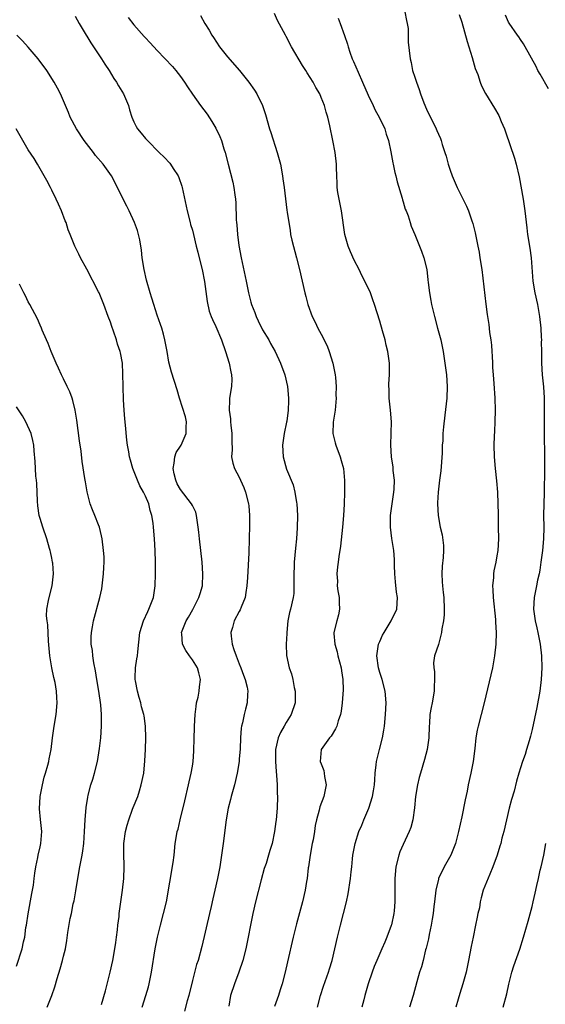
# Model space of a CAD drawing. Units: inches. Extents: x 2637000 to 2640000, y 1509000 to 1512000.
# Drawn here: x 2637830 to 2637919, y 1509840 to 1510008 of the extents above; entities that cross this region are included whole.
import ezdxf

# ---------------------------------------------------------------- set-up
doc = ezdxf.new("R2010")
doc.units = ezdxf.units.IN
doc.header["$MEASUREMENT"] = 0
doc.layers.add('LD26371509_2ft', color=61, linetype='Continuous')

msp = doc.modelspace()

# ---------------------------------------------------------------- linework, layer by layer
at = {"layer": 'LD26371509_2ft'}
for points, elevation in [([(2637839, 1510008.25), (2637839.66, 1510007), (2637840.88, 1510005), (2637841, 1510004.83), (2637841.69, 1510003.69), (2637843.47, 1510001), (2637844.05, 1510000.05), (2637844.78, 1509999), (2637845.62, 1509997.62), (2637846.05, 1509997), (2637846.37, 1509996.37), (2637847.23, 1509995), (2637848.09, 1509993), (2637848.27, 1509992.27), (2637848.69, 1509991), (2637849, 1509990.24), (2637849.41, 1509989.41), (2637849.65, 1509989), (2637850.29, 1509988.29), (2637851, 1509987.39), (2637851.19, 1509987.19), (2637851.34, 1509987), (2637853.35, 1509985), (2637854.21, 1509984.21), (2637855.17, 1509983.17), (2637855.29, 1509983), (2637855.74, 1509982.26), (2637856.58, 1509981), (2637856.71, 1509980.71), (2637857.21, 1509979.21), (2637857.27, 1509979), (2637858.13, 1509975), (2637858.65, 1509973), (2637858.7, 1509972.7), (2637859, 1509971.71), (2637859.18, 1509971), (2637859.67, 1509969), (2637859.95, 1509967.95), (2637860.17, 1509967), (2637860.67, 1509965), (2637861.07, 1509962.93), (2637861.51, 1509959.51), (2637861.9, 1509957.9), (2637862.23, 1509957), (2637862.45, 1509956.45), (2637863, 1509955.25), (2637863.95, 1509953), (2637864.67, 1509951), (2637865.28, 1509949), (2637865.55, 1509947.55), (2637865.69, 1509947), (2637865.72, 1509946.28), (2637865.7, 1509945), (2637865.37, 1509943), (2637865.34, 1509942.66), (2637865.26, 1509941), (2637865.5, 1509939.5), (2637865.53, 1509939), (2637865.59, 1509938.41), (2637865.77, 1509937), (2637865.73, 1509935.73), (2637865.78, 1509934.22), (2637865.68, 1509933), (2637865.93, 1509931.93), (2637866.19, 1509931), (2637867, 1509929.56), (2637867.24, 1509929), (2637867.79, 1509927.79), (2637868.1, 1509927), (2637868.6, 1509925), (2637868.62, 1509924.62), (2637868.75, 1509923), (2637868.74, 1509921.26), (2637868.71, 1509919), (2637868.64, 1509916.64), (2637868.42, 1509912.42), (2637868.33, 1509911), (2637868.16, 1509909.84), (2637868, 1509909), (2637867.33, 1509907.33), (2637867.15, 1509906.85), (2637867, 1509906.61), (2637866.14, 1509905), (2637865.87, 1509903.87), (2637865.59, 1509903), (2637865.61, 1509902.39), (2637865.81, 1509901), (2637866.11, 1509900.11), (2637866.46, 1509899), (2637867, 1509897.66), (2637867.29, 1509897), (2637867.73, 1509895.73), (2637868.04, 1509895), (2637868.35, 1509893.65), (2637868.47, 1509893), (2637868.41, 1509892.41), (2637868.38, 1509891), (2637868.07, 1509889.93), (2637867.85, 1509889), (2637867.58, 1509887.58), (2637867.41, 1509887), (2637867.33, 1509886.67), (2637867.23, 1509885), (2637867.14, 1509883.14), (2637867, 1509881.36), (2637866.97, 1509881), (2637866.66, 1509879), (2637866.2, 1509877), (2637865.65, 1509875), (2637865.52, 1509874.48), (2637865.13, 1509873), (2637864.77, 1509871), (2637864.28, 1509867), (2637864, 1509865), (2637863.67, 1509863), (2637863.27, 1509861), (2637862.83, 1509859), (2637862.48, 1509857.52), (2637862.21, 1509856.21), (2637861.94, 1509855), (2637860.63, 1509849.37), (2637859.97, 1509847), (2637859.71, 1509846.29), (2637859, 1509843.58), (2637858.39, 1509841), (2637858.12, 1509840.12), (2637857.68, 1509838.32)], 9774), ([(2637848.04, 1510008.04), (2637849, 1510006.76), (2637850.8, 1510004.8), (2637851, 1510004.56), (2637851.77, 1510003.77), (2637852.45, 1510003), (2637853, 1510002.41), (2637855.64, 1509999.64), (2637856.17, 1509999), (2637857, 1509997.98), (2637857.67, 1509997), (2637858.2, 1509996.2), (2637859, 1509994.93), (2637860.39, 1509993), (2637861.51, 1509991.51), (2637862.3, 1509990.3), (2637863, 1509989.12), (2637863.7, 1509987.7), (2637863.97, 1509987), (2637864.4, 1509985.6), (2637864.6, 1509985), (2637865.1, 1509983), (2637865.91, 1509979.91), (2637866.11, 1509979), (2637866.25, 1509977.75), (2637866.36, 1509977), (2637866.4, 1509976.4), (2637866.51, 1509973.49), (2637866.55, 1509973), (2637866.6, 1509972.6), (2637866.69, 1509971), (2637866.92, 1509969.08), (2637867.31, 1509967), (2637868.2, 1509963), (2637868.61, 1509961), (2637869, 1509959.44), (2637869.12, 1509959), (2637869.65, 1509957.65), (2637869.87, 1509957), (2637870.23, 1509956.23), (2637871, 1509954.71), (2637872.04, 1509953), (2637872.37, 1509952.37), (2637873.14, 1509951), (2637874.06, 1509949), (2637874.78, 1509947), (2637875.23, 1509945), (2637875.42, 1509943), (2637875.43, 1509942.57), (2637875.38, 1509941), (2637875.11, 1509939.11), (2637875.09, 1509938.91), (2637874.66, 1509937), (2637874.37, 1509935), (2637874.48, 1509933), (2637875.08, 1509930.92), (2637876.22, 1509928.22), (2637876.52, 1509927), (2637876.79, 1509925.21), (2637876.84, 1509925), (2637876.94, 1509923), (2637876.89, 1509920.89), (2637876.77, 1509919), (2637876.61, 1509917.39), (2637876.41, 1509915), (2637876.34, 1509912.34), (2637876.35, 1509911), (2637876.31, 1509909.69), (2637876.22, 1509909), (2637875.77, 1509907), (2637875.58, 1509906.42), (2637875.33, 1509905), (2637875.15, 1509903), (2637875.15, 1509902.85), (2637875.04, 1509901), (2637875.08, 1509899.08), (2637875.54, 1509897), (2637875.93, 1509895.93), (2637876.14, 1509895), (2637876.41, 1509893.59), (2637876.56, 1509893), (2637876.58, 1509892.58), (2637876.55, 1509891), (2637875.87, 1509889), (2637875, 1509887.62), (2637874.65, 1509887), (2637874.06, 1509885.94), (2637873.66, 1509885), (2637873.21, 1509883), (2637873.18, 1509881), (2637873.29, 1509879.29), (2637873.37, 1509878.63), (2637873.47, 1509877), (2637873.5, 1509875.5), (2637873.52, 1509875), (2637873.47, 1509873), (2637873.31, 1509871), (2637873.28, 1509870.72), (2637873.03, 1509869), (2637872.6, 1509867), (2637872.21, 1509865.79), (2637872.01, 1509865), (2637871.58, 1509863.58), (2637871.29, 1509862.71), (2637870.75, 1509860.75), (2637869.78, 1509857), (2637869.3, 1509855), (2637868.91, 1509853), (2637868.54, 1509851), (2637868.14, 1509849), (2637867.64, 1509847), (2637866.96, 1509845), (2637866.19, 1509843), (2637865.5, 1509841), (2637865.22, 1509839.22)], 9776), ([(2637860.4, 1510008.4), (2637861.14, 1510007), (2637861.88, 1510005.88), (2637862.3, 1510005), (2637862.59, 1510004.59), (2637863.66, 1510003), (2637865, 1510001.29), (2637867.03, 1509999), (2637868.64, 1509997), (2637869.63, 1509995.63), (2637870.01, 1509995), (2637870.98, 1509992.98), (2637871.47, 1509991.47), (2637872.18, 1509989), (2637872.38, 1509988.38), (2637873.49, 1509985), (2637874.03, 1509983), (2637874.41, 1509981), (2637874.47, 1509980.47), (2637874.68, 1509979), (2637874.92, 1509977.08), (2637875.15, 1509975.15), (2637875.21, 1509974.79), (2637875.45, 1509973), (2637875.7, 1509971.7), (2637875.77, 1509971), (2637875.99, 1509970.01), (2637876.79, 1509967), (2637877.29, 1509965), (2637877.76, 1509963), (2637878.2, 1509961), (2637878.37, 1509960.37), (2637878.72, 1509959), (2637879.47, 1509957), (2637879.99, 1509955.99), (2637880.45, 1509955), (2637881, 1509953.98), (2637881.99, 1509951.99), (2637882.37, 1509951), (2637883, 1509949), (2637883.31, 1509947.31), (2637883.38, 1509947), (2637883.44, 1509946.56), (2637883.54, 1509945), (2637883.52, 1509943.52), (2637883.53, 1509943), (2637883.36, 1509941), (2637883.06, 1509938.94), (2637883.01, 1509937), (2637883.4, 1509935.4), (2637883.47, 1509935), (2637884.24, 1509933), (2637884.38, 1509932.38), (2637884.82, 1509931), (2637884.99, 1509928.99), (2637884.96, 1509927), (2637884.9, 1509924.9), (2637884.83, 1509923), (2637884.65, 1509921), (2637884.27, 1509917.73), (2637884, 1509916), (2637883.88, 1509915), (2637883.79, 1509914.21), (2637883.67, 1509913), (2637883.76, 1509911.76), (2637883.75, 1509911), (2637883.85, 1509910.15), (2637884.04, 1509909), (2637884.05, 1509908.05), (2637884.12, 1509907), (2637883.95, 1509906.05), (2637883.66, 1509905), (2637883.17, 1509903), (2637883.17, 1509902.83), (2637883.32, 1509901), (2637883.71, 1509899.71), (2637883.86, 1509899), (2637884.39, 1509897), (2637884.46, 1509896.46), (2637884.72, 1509895), (2637884.77, 1509893.23), (2637884.6, 1509891), (2637884.42, 1509889.58), (2637884.3, 1509889), (2637883.92, 1509887.92), (2637883.66, 1509887), (2637883.46, 1509886.54), (2637882.69, 1509885.31), (2637882.4, 1509885), (2637880.97, 1509883), (2637880.85, 1509881), (2637881, 1509880.56), (2637881.43, 1509879.43), (2637881.51, 1509879), (2637881.57, 1509878.43), (2637881.83, 1509877), (2637881.56, 1509875.56), (2637881.44, 1509875), (2637880.76, 1509873.24), (2637880.64, 1509872.64), (2637880.2, 1509871), (2637879.97, 1509870.03), (2637879.85, 1509869), (2637879.6, 1509867.6), (2637879.46, 1509867), (2637879.1, 1509865), (2637878.84, 1509863), (2637878.8, 1509862.8), (2637878.59, 1509861), (2637878.49, 1509860.49), (2637878.24, 1509859), (2637877.79, 1509857), (2637876.76, 1509853.24), (2637876.2, 1509851), (2637875.22, 1509846.78), (2637874.84, 1509845), (2637874.33, 1509843), (2637874.02, 1509841.98), (2637873.69, 1509841), (2637873, 1509839.13)], 9778), ([(2637880.38, 1509839), (2637880.86, 1509841), (2637881.38, 1509842.62), (2637882.24, 1509845), (2637882.43, 1509845.57), (2637882.85, 1509847), (2637883.32, 1509849), (2637883.77, 1509851), (2637884.27, 1509853), (2637884.82, 1509855), (2637885.31, 1509857), (2637885.6, 1509858.4), (2637885.99, 1509861), (2637886.13, 1509862.13), (2637886.2, 1509863), (2637886.36, 1509864.36), (2637886.4, 1509865), (2637886.77, 1509867), (2637887.42, 1509869), (2637887.91, 1509870.09), (2637888.27, 1509871), (2637889.12, 1509873), (2637889.78, 1509875), (2637889.95, 1509875.95), (2637890.11, 1509877), (2637890.14, 1509877.86), (2637890.22, 1509879), (2637890.38, 1509880.38), (2637890.43, 1509881), (2637890.94, 1509883), (2637891.46, 1509885), (2637891.7, 1509886.3), (2637891.79, 1509887), (2637891.98, 1509889), (2637892.09, 1509891), (2637891.92, 1509893), (2637891.38, 1509895), (2637891, 1509896.16), (2637890.76, 1509897), (2637890.49, 1509899), (2637890.79, 1509901), (2637890.85, 1509901.15), (2637891, 1509901.45), (2637891.47, 1509902.53), (2637891.72, 1509903), (2637892.97, 1509905), (2637893.92, 1509907), (2637894.01, 1509909), (2637893.88, 1509909.88), (2637893.67, 1509911.67), (2637893.58, 1509913), (2637893.54, 1509914.46), (2637893.5, 1509915.5), (2637893.38, 1509917), (2637893.07, 1509919.07), (2637892.83, 1509921), (2637892.82, 1509923), (2637893.1, 1509925), (2637893.42, 1509927), (2637893.46, 1509927.46), (2637893.52, 1509929), (2637893.31, 1509930.69), (2637893.3, 1509931), (2637893.27, 1509931.27), (2637892.98, 1509933), (2637892.87, 1509935), (2637892.96, 1509937.04), (2637892.99, 1509939), (2637892.84, 1509941), (2637892.62, 1509943), (2637892.61, 1509944.61), (2637892.56, 1509945), (2637892.54, 1509945.46), (2637892.66, 1509947), (2637892.66, 1509948.66), (2637892.65, 1509949), (2637892.61, 1509949.39), (2637892.36, 1509951), (2637892.09, 1509952.09), (2637891.91, 1509953), (2637891.49, 1509954.51), (2637891, 1509956.19), (2637890.12, 1509959), (2637889.79, 1509959.79), (2637889.39, 1509961), (2637888.47, 1509963), (2637887.96, 1509963.96), (2637887.46, 1509965), (2637886.62, 1509966.62), (2637886, 1509968), (2637885.59, 1509969), (2637885.04, 1509971), (2637884.44, 1509975), (2637884.05, 1509977), (2637883.86, 1509978.14), (2637883.74, 1509979), (2637883.74, 1509979.74), (2637883.65, 1509981), (2637883.59, 1509982.41), (2637883.6, 1509983), (2637883.37, 1509985), (2637883, 1509987), (2637882.46, 1509989.54), (2637882.11, 1509991), (2637881.85, 1509991.85), (2637881.55, 1509993), (2637881, 1509994.39), (2637880.74, 1509995), (2637880.09, 1509996.09), (2637879.61, 1509997), (2637878.59, 1509998.59), (2637878.36, 1509999), (2637877.83, 1509999.83), (2637875.94, 1510003), (2637875, 1510004.81), (2637874.88, 1510005), (2637873.52, 1510007.52), (2637873, 1510008.71)], 9780), ([(2637883.91, 1510007.91), (2637884.22, 1510007), (2637884.97, 1510004.97), (2637885.47, 1510003.47), (2637885.58, 1510003), (2637885.88, 1510002.12), (2637886.3, 1510001), (2637886.52, 1510000.52), (2637887.29, 1509998.71), (2637888.07, 1509997), (2637889, 1509994.79), (2637889.86, 1509993), (2637890.22, 1509992.22), (2637890.89, 1509991), (2637891.84, 1509989), (2637892.11, 1509988.11), (2637892.5, 1509987), (2637892.89, 1509985.11), (2637893.22, 1509983.22), (2637893.28, 1509983), (2637893.57, 1509981.57), (2637893.73, 1509981), (2637893.97, 1509979.97), (2637894.83, 1509977.17), (2637894.88, 1509976.88), (2637895, 1509976.57), (2637895.33, 1509975.33), (2637895.49, 1509975), (2637895.82, 1509974.18), (2637896.17, 1509973), (2637896.38, 1509972.38), (2637897, 1509970.99), (2637897.79, 1509969), (2637898.15, 1509968.15), (2637898.52, 1509967), (2637899.01, 1509965), (2637899.21, 1509963.21), (2637899.25, 1509962.75), (2637899.46, 1509961), (2637899.72, 1509959.72), (2637899.84, 1509959), (2637900.33, 1509957), (2637900.88, 1509955), (2637901.4, 1509953), (2637901.8, 1509951), (2637902.13, 1509949), (2637902.39, 1509947), (2637902.51, 1509945), (2637902.44, 1509943), (2637902.13, 1509940.13), (2637901.87, 1509938.13), (2637901.79, 1509937), (2637901.74, 1509935.74), (2637901.67, 1509935), (2637901.63, 1509933.63), (2637901.41, 1509930.59), (2637901.18, 1509929), (2637900.94, 1509927), (2637900.87, 1509925.13), (2637900.85, 1509925), (2637900.96, 1509923), (2637901.33, 1509921), (2637901.67, 1509919.67), (2637901.87, 1509917.87), (2637901.88, 1509917), (2637901.8, 1509915.8), (2637901.66, 1509914.34), (2637901.58, 1509913), (2637901.67, 1509911.67), (2637901.69, 1509911), (2637901.84, 1509909.84), (2637901.92, 1509909), (2637902.01, 1509907), (2637901.99, 1509906.01), (2637901.89, 1509905), (2637901.62, 1509903.62), (2637901.56, 1509903), (2637901, 1509900.95), (2637900.36, 1509899), (2637900.19, 1509897.81), (2637900.23, 1509897), (2637900.35, 1509896.35), (2637900.34, 1509895), (2637900.27, 1509893.73), (2637900.29, 1509893), (2637899.95, 1509891), (2637899.78, 1509890.22), (2637899.57, 1509889), (2637899.48, 1509887.48), (2637899.42, 1509887), (2637899.35, 1509885), (2637899.08, 1509883), (2637898.66, 1509881.34), (2637897.94, 1509879), (2637897.74, 1509878.26), (2637897.42, 1509877), (2637897.09, 1509875), (2637896.91, 1509873.09), (2637896.63, 1509871), (2637896.31, 1509869.69), (2637896.04, 1509869), (2637895, 1509866.81), (2637894.45, 1509865.55), (2637894.23, 1509865), (2637893.72, 1509863), (2637893.57, 1509861), (2637893.59, 1509859), (2637893.57, 1509858.43), (2637893.58, 1509857), (2637893.46, 1509855.46), (2637893.4, 1509855), (2637893, 1509853.08), (2637892.97, 1509852.97), (2637892.23, 1509851), (2637891.85, 1509850.15), (2637891.37, 1509849), (2637890.48, 1509847), (2637890.03, 1509845.97), (2637889.69, 1509845), (2637889.04, 1509843), (2637888.59, 1509841.41), (2637888.45, 1509841), (2637888.27, 1509840.27), (2637887.96, 1509839)], 9782), ([(2637895.3, 1510009), (2637895.54, 1510007.54), (2637895.68, 1510007), (2637895.82, 1510006.18), (2637895.86, 1510005), (2637895.84, 1510003.84), (2637896.16, 1510001), (2637896.36, 1510000.36), (2637896.61, 1509999), (2637897, 1509997.84), (2637897.26, 1509997), (2637897.75, 1509995.75), (2637897.95, 1509995), (2637898.53, 1509993.47), (2637899, 1509992.39), (2637900.64, 1509989), (2637900.76, 1509988.76), (2637901, 1509988.1), (2637901.35, 1509987.35), (2637901.47, 1509987), (2637901.65, 1509986.35), (2637902.12, 1509985), (2637902.33, 1509984.33), (2637902.68, 1509983), (2637903, 1509981.96), (2637903.35, 1509981), (2637904.22, 1509979), (2637905, 1509977.42), (2637905.82, 1509975.82), (2637906.15, 1509975), (2637906.69, 1509973.31), (2637906.86, 1509972.86), (2637907.26, 1509971.26), (2637907.73, 1509969), (2637907.94, 1509967.94), (2637908.1, 1509967), (2637908.4, 1509965), (2637909.1, 1509959.1), (2637909.33, 1509957.33), (2637909.6, 1509955.6), (2637909.68, 1509955), (2637909.75, 1509954.25), (2637909.94, 1509953), (2637910.06, 1509952.06), (2637910.11, 1509951), (2637910.17, 1509950.17), (2637910.22, 1509949), (2637910.26, 1509948.26), (2637910.35, 1509947), (2637910.49, 1509945.52), (2637910.66, 1509943), (2637910.7, 1509941), (2637910.66, 1509939), (2637910.6, 1509937.4), (2637910.54, 1509936.54), (2637910.48, 1509935), (2637910.54, 1509933), (2637910.71, 1509931), (2637910.93, 1509928.93), (2637911.1, 1509927), (2637911.18, 1509925), (2637911.2, 1509923.2), (2637911.19, 1509922.81), (2637911.21, 1509921), (2637911.24, 1509919), (2637911.14, 1509917), (2637911, 1509916.09), (2637910.81, 1509915), (2637910.48, 1509913.52), (2637910.4, 1509913), (2637910.39, 1509912.39), (2637910.24, 1509911), (2637910.3, 1509910.3), (2637910.33, 1509909), (2637910.75, 1509905.25), (2637910.77, 1509905), (2637910.77, 1509904.77), (2637910.87, 1509903), (2637910.8, 1509901), (2637910.59, 1509899), (2637910.36, 1509897.64), (2637910.23, 1509897), (2637908.81, 1509891), (2637907.78, 1509887), (2637907.65, 1509886.35), (2637907.4, 1509885), (2637907.22, 1509883.22), (2637906.95, 1509881), (2637906.56, 1509879), (2637906.11, 1509877), (2637905.89, 1509875.89), (2637905.57, 1509874.43), (2637905, 1509871.53), (2637904.45, 1509869), (2637903.93, 1509867), (2637903.14, 1509865), (2637902.02, 1509863), (2637901.04, 1509861), (2637901, 1509860.86), (2637900.55, 1509859), (2637900.32, 1509857), (2637900.22, 1509856.22), (2637900.1, 1509855), (2637899.96, 1509854.04), (2637899.76, 1509853), (2637899.42, 1509851.42), (2637899.29, 1509850.71), (2637898.91, 1509849.09), (2637898.83, 1509848.83), (2637898.38, 1509847), (2637898.1, 1509845.9), (2637897.8, 1509845), (2637897.33, 1509843.33), (2637896.72, 1509841), (2637896.05, 1509839)], 9784), ([(2637904.56, 1510008.56), (2637905, 1510007.23), (2637905.91, 1510003.91), (2637906.77, 1510001.23), (2637907.31, 1509999.31), (2637907.72, 1509998.28), (2637908.11, 1509997), (2637908.35, 1509996.35), (2637909.03, 1509995.03), (2637910.57, 1509992.57), (2637911.3, 1509991.3), (2637911.44, 1509991), (2637911.73, 1509990.27), (2637912.28, 1509989), (2637912.48, 1509988.48), (2637914.01, 1509984.01), (2637914.3, 1509983), (2637914.82, 1509980.82), (2637915.49, 1509977), (2637915.79, 1509975), (2637916.1, 1509972.1), (2637916.24, 1509971), (2637916.62, 1509968.62), (2637916.85, 1509967), (2637917.12, 1509963), (2637917.45, 1509961), (2637917.9, 1509959), (2637918.26, 1509957), (2637918.48, 1509955), (2637918.57, 1509953.43), (2637918.58, 1509953), (2637918.57, 1509952.57), (2637918.59, 1509951), (2637918.58, 1509950.58), (2637918.6, 1509949), (2637918.74, 1509947), (2637918.95, 1509944.95), (2637919.06, 1509943.06), (2637919.08, 1509941), (2637919.06, 1509938.94), (2637919.06, 1509937), (2637919.13, 1509933), (2637919.12, 1509930.88), (2637919.07, 1509926.93), (2637918.94, 1509923), (2637918.98, 1509921.02), (2637918.95, 1509919), (2637918.78, 1509917), (2637918.52, 1509915), (2637918.33, 1509913.67), (2637918.19, 1509913), (2637917.94, 1509911.94), (2637917.76, 1509911), (2637917.33, 1509909), (2637917.22, 1509907), (2637917.51, 1509905), (2637917.82, 1509903.82), (2637918, 1509903), (2637918.4, 1509901), (2637918.62, 1509899), (2637918.68, 1509897), (2637918.57, 1509895), (2637918.31, 1509893), (2637917.8, 1509890.2), (2637917, 1509886.42), (2637916.72, 1509885.28), (2637916.48, 1509884.48), (2637916.06, 1509883), (2637915.81, 1509882.19), (2637915.37, 1509881), (2637915, 1509879.89), (2637914.73, 1509879), (2637914.36, 1509877.64), (2637913.92, 1509875.92), (2637913.51, 1509874.49), (2637913.11, 1509873), (2637912.16, 1509869), (2637911.86, 1509867.86), (2637911.65, 1509867), (2637911.51, 1509866.49), (2637911.03, 1509865), (2637910.31, 1509863), (2637909.76, 1509861.76), (2637908.67, 1509859), (2637908.3, 1509857.7), (2637908.15, 1509857), (2637908, 1509856), (2637907.76, 1509855), (2637907.6, 1509854.4), (2637907.35, 1509853), (2637906.92, 1509851), (2637906.61, 1509849.39), (2637906.17, 1509847), (2637905.74, 1509845), (2637905.2, 1509843), (2637904.65, 1509841.35), (2637904.38, 1509840.38), (2637903.96, 1509839)], 9786), ([(2637919.83, 1509995.83), (2637918.38, 1509998.38), (2637918, 1509999), (2637917.68, 1509999.68), (2637915.81, 1510003), (2637915.53, 1510003.53), (2637915, 1510004.29), (2637914.72, 1510004.72), (2637914.51, 1510005), (2637913.09, 1510007.09), (2637913, 1510007.24), (2637912.46, 1510008.46)], 9788), ([(2637850.46, 1509839), (2637851.08, 1509841), (2637851.49, 1509842.51), (2637851.65, 1509843), (2637852.05, 1509845), (2637852.68, 1509849), (2637853.03, 1509850.97), (2637853.54, 1509853), (2637854.1, 1509855), (2637854.57, 1509857), (2637855.71, 1509863.71), (2637855.87, 1509865), (2637856.09, 1509867), (2637856.3, 1509868.3), (2637856.43, 1509869), (2637856.56, 1509869.44), (2637856.91, 1509871), (2637857.72, 1509874.28), (2637858.37, 1509877), (2637858.47, 1509877.53), (2637858.81, 1509879), (2637859, 1509880.19), (2637859.12, 1509881), (2637859.24, 1509882.76), (2637859.29, 1509885), (2637859.35, 1509886.65), (2637859.35, 1509887), (2637859.48, 1509889), (2637859.63, 1509890.37), (2637859.73, 1509891), (2637859.97, 1509891.97), (2637860.17, 1509893), (2637860.25, 1509893.75), (2637860.4, 1509895), (2637860.13, 1509896.13), (2637859.88, 1509897), (2637859, 1509898.36), (2637858.53, 1509899), (2637857.91, 1509899.91), (2637857.33, 1509901), (2637857.2, 1509902.8), (2637857.17, 1509903), (2637857.27, 1509903.27), (2637857.97, 1509905), (2637858.35, 1509905.65), (2637859.07, 1509906.93), (2637860.13, 1509909), (2637860.31, 1509909.69), (2637860.71, 1509911), (2637860.79, 1509913), (2637860.66, 1509915), (2637860.47, 1509917), (2637860.24, 1509919), (2637860.13, 1509920.13), (2637860.02, 1509921), (2637859.8, 1509922.2), (2637859.71, 1509923), (2637859.57, 1509923.57), (2637859, 1509924.68), (2637858.87, 1509925), (2637857, 1509927.45), (2637856.42, 1509928.42), (2637856.16, 1509929), (2637855.89, 1509930.11), (2637855.7, 1509931), (2637855.91, 1509931.91), (2637855.99, 1509933), (2637856.24, 1509933.76), (2637857, 1509934.84), (2637857.09, 1509935), (2637857.94, 1509937), (2637857.92, 1509938.08), (2637857.99, 1509939), (2637857.81, 1509939.81), (2637856.79, 1509943), (2637856.43, 1509944.43), (2637855.45, 1509947.45), (2637855, 1509949.2), (2637854.71, 1509951), (2637854.33, 1509953), (2637854.06, 1509953.94), (2637853.78, 1509955), (2637853.59, 1509955.59), (2637853, 1509957.19), (2637852.4, 1509959), (2637852.1, 1509960.1), (2637851.81, 1509961), (2637851.18, 1509963.18), (2637850.76, 1509965), (2637850.44, 1509967), (2637850.3, 1509968.3), (2637850.05, 1509970.05), (2637849.66, 1509971.66), (2637849.15, 1509973), (2637848.2, 1509975), (2637847.81, 1509975.8), (2637847, 1509977.36), (2637846.21, 1509979), (2637845.21, 1509981), (2637843.8, 1509983), (2637842.48, 1509984.48), (2637842.1, 1509985), (2637840.56, 1509987), (2637839.23, 1509989), (2637838.16, 1509991), (2637837.83, 1509991.83), (2637837.32, 1509993), (2637837, 1509993.79), (2637836.47, 1509995), (2637835.99, 1509995.99), (2637835.41, 1509997), (2637834.15, 1509999), (2637832.68, 1510001), (2637831, 1510002.98), (2637830.03, 1510004.03), (2637829.02, 1510005.02)], 9772), ([(2637843.48, 1509839.48), (2637844.18, 1509841.82), (2637844.98, 1509845.02), (2637845.42, 1509847), (2637845.79, 1509849), (2637845.93, 1509850.07), (2637846.07, 1509851), (2637846.23, 1509852.23), (2637846.29, 1509853), (2637846.48, 1509854.48), (2637846.53, 1509855), (2637847.1, 1509859), (2637847.3, 1509861), (2637847.37, 1509863), (2637847.35, 1509863.35), (2637847.33, 1509865), (2637847.33, 1509867), (2637847.59, 1509869), (2637847.88, 1509870.12), (2637848.15, 1509871), (2637848.81, 1509872.81), (2637848.9, 1509873.1), (2637849.67, 1509875), (2637849.98, 1509875.98), (2637850.29, 1509877), (2637850.7, 1509879), (2637850.91, 1509881.09), (2637851.02, 1509883.02), (2637851.08, 1509885), (2637851.02, 1509887), (2637850.75, 1509888.75), (2637850.73, 1509889), (2637850.33, 1509890.33), (2637850.2, 1509891), (2637849.91, 1509891.91), (2637849.61, 1509893), (2637849.27, 1509894.73), (2637849.23, 1509895), (2637849.26, 1509895.26), (2637849.27, 1509897), (2637849.5, 1509898.5), (2637849.62, 1509899), (2637849.71, 1509899.71), (2637850.05, 1509903), (2637850.64, 1509905), (2637851.39, 1509906.61), (2637851.6, 1509907), (2637852.36, 1509909), (2637852.66, 1509911), (2637852.7, 1509913), (2637852.69, 1509915), (2637852.64, 1509917), (2637852.54, 1509919), (2637852.38, 1509921), (2637852.31, 1509921.69), (2637852.1, 1509923), (2637851.82, 1509923.82), (2637851.55, 1509925), (2637851, 1509926.28), (2637850.64, 1509927), (2637850.06, 1509928.06), (2637849.63, 1509929), (2637848.85, 1509931), (2637848.42, 1509932.42), (2637848.29, 1509933), (2637848.16, 1509933.84), (2637847.94, 1509935), (2637847.84, 1509935.83), (2637847.58, 1509938.42), (2637847.5, 1509939.5), (2637847.37, 1509941), (2637847.26, 1509942.74), (2637847.19, 1509945), (2637847.16, 1509947.16), (2637847.07, 1509949), (2637846.75, 1509950.75), (2637846.7, 1509951), (2637846.24, 1509952.24), (2637846.03, 1509953), (2637845.54, 1509954.46), (2637845.25, 1509955.25), (2637845, 1509955.99), (2637844.63, 1509957), (2637843.87, 1509959), (2637843.07, 1509961), (2637843, 1509961.17), (2637841, 1509965.04), (2637839.88, 1509967), (2637839.62, 1509967.62), (2637838.94, 1509969), (2637838.14, 1509971), (2637837.79, 1509971.79), (2637837.47, 1509973), (2637837.31, 1509973.31), (2637836.69, 1509975), (2637836.13, 1509976.13), (2637835.78, 1509977), (2637835, 1509978.52), (2637834.77, 1509979), (2637834.17, 1509980.17), (2637833.71, 1509981), (2637832.57, 1509983), (2637831.97, 1509983.97), (2637831, 1509985.45), (2637830.06, 1509987), (2637828.93, 1509989)], 9770), ([(2637834.24, 1509839), (2637835, 1509841), (2637835.51, 1509842.49), (2637835.92, 1509843.92), (2637836.43, 1509845.57), (2637836.83, 1509847), (2637837, 1509847.74), (2637837.35, 1509849), (2637837.59, 1509850.41), (2637837.77, 1509851.77), (2637838.16, 1509854.16), (2637838.35, 1509855), (2637838.68, 1509856.68), (2637838.8, 1509857.2), (2637839.11, 1509858.89), (2637839.44, 1509861), (2637839.79, 1509863), (2637840.17, 1509865), (2637840.29, 1509865.71), (2637840.47, 1509867), (2637840.6, 1509869), (2637840.68, 1509871), (2637840.86, 1509873.14), (2637841.14, 1509874.86), (2637841.22, 1509875.22), (2637841.69, 1509877), (2637842.02, 1509877.98), (2637842.29, 1509879), (2637842.8, 1509881), (2637843.17, 1509883.17), (2637843.37, 1509885), (2637843.5, 1509887), (2637843.48, 1509889), (2637843.35, 1509890.65), (2637843.01, 1509893), (2637842.68, 1509895), (2637842.47, 1509896.47), (2637842.2, 1509897.8), (2637842.02, 1509899), (2637841.93, 1509899.93), (2637841.75, 1509901), (2637841.73, 1509902.27), (2637841.76, 1509903), (2637841.95, 1509903.95), (2637842.13, 1509905), (2637843.22, 1509909), (2637843.53, 1509910.47), (2637843.62, 1509911), (2637843.85, 1509913), (2637843.88, 1509914.12), (2637843.94, 1509915), (2637843.92, 1509915.92), (2637843.86, 1509917), (2637843.62, 1509919), (2637843.49, 1509919.49), (2637843.14, 1509921), (2637843, 1509921.39), (2637842.34, 1509923), (2637841.94, 1509923.94), (2637841.55, 1509925), (2637841.03, 1509927.03), (2637840.74, 1509928.74), (2637840.67, 1509929.33), (2637840.21, 1509932.21), (2637840.01, 1509933.99), (2637839.75, 1509935.75), (2637839.28, 1509939.28), (2637839, 1509941), (2637838.62, 1509942.62), (2637838.47, 1509943), (2637838.1, 1509944.1), (2637837.64, 1509945), (2637837, 1509946.35), (2637836.67, 1509947), (2637836.17, 1509948.17), (2637835.76, 1509949), (2637834.89, 1509951), (2637834.38, 1509952.38), (2637834.09, 1509953), (2637833.39, 1509954.61), (2637833.24, 1509955), (2637833, 1509955.48), (2637832.55, 1509956.55), (2637831.27, 1509959), (2637831, 1509959.49), (2637830.52, 1509960.52), (2637830.25, 1509961), (2637829.49, 1509962.51)], 9768), ([(2637829, 1509846.02), (2637829.96, 1509849), (2637830.2, 1509850.2), (2637830.4, 1509851), (2637830.6, 1509852.6), (2637830.67, 1509853), (2637830.95, 1509854.95), (2637831.58, 1509858.42), (2637831.71, 1509859), (2637831.86, 1509859.86), (2637832.01, 1509861), (2637832.09, 1509861.91), (2637832.27, 1509863), (2637832.61, 1509864.61), (2637832.67, 1509865), (2637833, 1509866.38), (2637833.13, 1509867), (2637833.3, 1509869), (2637833.1, 1509871.1), (2637832.9, 1509872.9), (2637833.01, 1509875), (2637833.42, 1509877), (2637833.72, 1509878.28), (2637833.95, 1509879), (2637834.35, 1509880.35), (2637834.49, 1509881), (2637834.56, 1509881.44), (2637834.89, 1509883), (2637835.13, 1509885), (2637835.4, 1509887), (2637835.73, 1509889), (2637835.95, 1509891), (2637835.88, 1509891.88), (2637835.82, 1509893), (2637835.56, 1509894.44), (2637835.34, 1509895.34), (2637834.99, 1509896.99), (2637834.67, 1509899), (2637834.45, 1509901.55), (2637834.31, 1509904.31), (2637834.19, 1509905), (2637834.13, 1509905.87), (2637834.17, 1509907), (2637834.46, 1509908.46), (2637834.54, 1509909), (2637835.08, 1509911), (2637835.32, 1509913), (2637835.17, 1509914.83), (2637835.15, 1509915), (2637835, 1509915.72), (2637834.77, 1509916.77), (2637834.73, 1509917), (2637834.64, 1509917.36), (2637834.17, 1509919), (2637833.47, 1509921), (2637833, 1509922.49), (2637832.86, 1509923), (2637832.62, 1509924.62), (2637832.59, 1509925.41), (2637832.44, 1509928.44), (2637832.39, 1509929), (2637832.29, 1509929.71), (2637832.21, 1509931), (2637832.19, 1509932.19), (2637831.97, 1509934.03), (2637831.93, 1509935), (2637831.78, 1509935.78), (2637831.49, 1509937), (2637830.58, 1509939), (2637829.99, 1509939.99), (2637829, 1509941.52)], 9766), ([(2637912.04, 1509839), (2637912.7, 1509841.3), (2637913.05, 1509842.95), (2637913.57, 1509845), (2637913.9, 1509846.1), (2637914.91, 1509848.91), (2637915.55, 1509851), (2637916.31, 1509853.69), (2637917, 1509856.23), (2637917.19, 1509857), (2637917.53, 1509858.47), (2637917.79, 1509859.79), (2637918.07, 1509861), (2637918.4, 1509862.4), (2637918.56, 1509863), (2637919.02, 1509865), (2637919.37, 1509867)], 9788)]:
    msp.add_lwpolyline(points, dxfattribs=dict(at, elevation=elevation))

doc.saveas('drawing.dxf')
